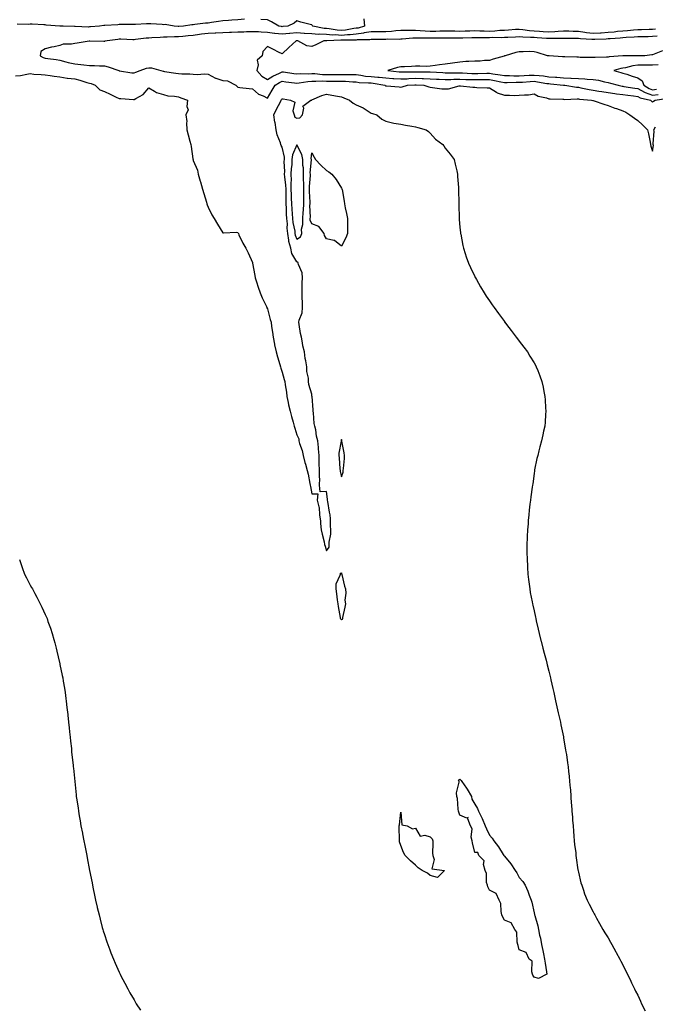
# Model space of a CAD drawing. Units: inches. Extents: x 915683 to 918323, y 7223978 to 7226618.
# Drawn here: x 917481 to 917910, y 7224512 to 7225176 of the extents above; entities that cross this region are included whole.
import ezdxf

# ---------------------------------------------------------------- set-up
doc = ezdxf.new("R2010")
doc.units = ezdxf.units.IN
doc.header["$MEASUREMENT"] = 0
doc.layers.add('Contour_91567223', color=7, linetype='Continuous', true_color=0x443328)

msp = doc.modelspace()

# ---------------------------------------------------------------- linework, layer by layer
at = {"layer": 'Contour_91567223'}
for points in [[(917632.64, 7225176.51, 3268), (917628.05, 7225176.22, 3268), (917624.07, 7225175.9, 3268), (917621.82, 7225175.69, 3268), (917618.05, 7225175.4, 3268), (917615.02, 7225174.95, 3268), (917610.43, 7225174.3, 3268), (917608.05, 7225173.95, 3268), (917606.19, 7225173.78, 3268), (917599.03, 7225172.9, 3268), (917598.05, 7225172.8, 3268), (917597.17, 7225172.8, 3268), (917591.38, 7225171.92, 3268), (917588.27, 7225171.69, 3268), (917588.05, 7225171.67, 3268), (917587.81, 7225171.69, 3268), (917585.13, 7225171.92, 3268), (917579, 7225172.88, 3268), (917578.05, 7225172.8, 3268), (917577.05, 7225172.92, 3268), (917569.47, 7225173.35, 3268), (917568.05, 7225173.52, 3268), (917566.42, 7225173.54, 3268), (917559.11, 7225172.97, 3268), (917558.05, 7225172.99, 3268), (917549.12, 7225172.99, 3268), (917548.05, 7225172.97, 3268), (917547.23, 7225172.74, 3268), (917538.44, 7225172.31, 3268), (917538.05, 7225172.23, 3268), (917537.76, 7225172.21, 3268), (917534.72, 7225171.92, 3268), (917528.65, 7225171.31, 3268), (917528.05, 7225171.3, 3268), (917527.41, 7225171.28, 3268), (917518.24, 7225171.72, 3268), (917517.85, 7225171.72, 3268), (917510.33, 7225171.92, 3268), (917508.09, 7225171.96, 3268), (917508.01, 7225171.96, 3268), (917498.77, 7225172.64, 3268), (917498.05, 7225172.68, 3268), (917497.26, 7225172.72, 3268), (917489.31, 7225173.17, 3268), (917488.05, 7225173.21, 3268), (917486.88, 7225173.09, 3268), (917479.24, 7225173.11, 3268)], [(917713.09, 7225176.88, 3268), (917713.73, 7225171.92, 3268), (917709.37, 7225170.59, 3268), (917708.05, 7225170.42, 3268), (917706.37, 7225170.24, 3268), (917700.78, 7225169.19, 3268), (917698.05, 7225168.95, 3268), (917695.27, 7225169.15, 3268), (917689.85, 7225170.12, 3268), (917688.05, 7225170.26, 3268), (917686.49, 7225170.36, 3268), (917678.82, 7225171.92, 3268), (917678.41, 7225172.27, 3268), (917678.05, 7225172.76, 3268), (917676.89, 7225173.07, 3268), (917670.76, 7225174.63, 3268), (917668.05, 7225175.46, 3268), (917666.18, 7225173.8, 3268), (917661.94, 7225171.92, 3268), (917658.44, 7225171.53, 3268), (917658.05, 7225171.49, 3268), (917657.67, 7225171.55, 3268), (917655.89, 7225171.92, 3268), (917650.92, 7225174.79, 3268), (917648.05, 7225176.04, 3268), (917643.56, 7225176.41, 3268)], [(917910.12, 7225169.85, 3267), (917908.05, 7225169.65, 3267), (917905.71, 7225169.58, 3267), (917900.61, 7225169.36, 3267), (917898.05, 7225169.28, 3267), (917895.22, 7225169.09, 3267), (917891.2, 7225168.78, 3267), (917888.05, 7225168.56, 3267), (917884.3, 7225168.17, 3267), (917882.11, 7225167.86, 3267), (917878.05, 7225167.47, 3267), (917873.28, 7225167.15, 3267), (917872.86, 7225167.12, 3267), (917868.05, 7225166.8, 3267), (917863.5, 7225167.37, 3267), (917862.34, 7225167.64, 3267), (917858.05, 7225168.27, 3267), (917854.48, 7225168.35, 3267), (917851.52, 7225168.46, 3267), (917848.05, 7225168.52, 3267), (917844.42, 7225168.29, 3267), (917842.01, 7225167.96, 3267), (917838.05, 7225167.74, 3267), (917834.17, 7225168.03, 3267), (917831.68, 7225168.29, 3267), (917828.05, 7225168.58, 3267), (917824.94, 7225168.81, 3267), (917820.55, 7225169.42, 3267), (917818.05, 7225169.63, 3267), (917815.63, 7225169.5, 3267), (917810.81, 7225169.17, 3267), (917808.05, 7225169.01, 3267), (917804.99, 7225168.85, 3267), (917801.5, 7225168.46, 3267), (917798.05, 7225168.31, 3267), (917794.5, 7225168.37, 3267), (917791.43, 7225168.54, 3267), (917788.05, 7225168.6, 3267), (917784.64, 7225168.5, 3267), (917781.55, 7225168.42, 3267), (917778.05, 7225168.33, 3267), (917774.5, 7225168.37, 3267), (917771.57, 7225168.4, 3267), (917768.05, 7225168.44, 3267), (917764.5, 7225168.37, 3267), (917761.68, 7225168.29, 3267), (917758.05, 7225168.23, 3267), (917754.52, 7225168.38, 3267), (917751.15, 7225168.81, 3267), (917748.05, 7225168.99, 3267), (917745.02, 7225168.89, 3267), (917740.97, 7225168.99, 3267), (917738.05, 7225168.89, 3267), (917734.79, 7225168.66, 3267), (917731.75, 7225168.23, 3267), (917728.05, 7225167.99, 3267), (917724.16, 7225168.03, 3267), (917721.86, 7225168.11, 3267), (917718.05, 7225168.13, 3267), (917713.4, 7225167.27, 3267), (917712.86, 7225167.12, 3267), (917708.05, 7225166.43, 3267), (917703.96, 7225166, 3267), (917702.13, 7225166, 3267), (917698.05, 7225165.63, 3267), (917694.07, 7225165.9, 3267), (917691.96, 7225165.83, 3267), (917688.05, 7225166.16, 3267), (917683.55, 7225166.41, 3267), (917682.47, 7225166.33, 3267), (917678.05, 7225166.69, 3267), (917673.11, 7225166.98, 3267), (917672.98, 7225166.98, 3267), (917668.05, 7225167.29, 3267), (917663.13, 7225166.84, 3267), (917662.96, 7225166.82, 3267), (917658.05, 7225166.41, 3267), (917653.1, 7225166.98, 3267), (917652.97, 7225167, 3267), (917648.05, 7225167.66, 3267), (917643.89, 7225167.76, 3267), (917642.04, 7225167.92, 3267), (917638.05, 7225168.03, 3267), (917634.09, 7225167.96, 3267), (917632.1, 7225167.88, 3267), (917628.05, 7225167.8, 3267), (917623.75, 7225167.62, 3267), (917622.41, 7225167.56, 3267), (917618.05, 7225167.39, 3267), (917613.3, 7225167.17, 3267), (917612.83, 7225167.13, 3267), (917608.05, 7225166.94, 3267), (917603.57, 7225166.39, 3267), (917602.28, 7225166.16, 3267), (917598.05, 7225165.57, 3267), (917594.69, 7225165.28, 3267), (917591.06, 7225164.93, 3267), (917588.05, 7225164.67, 3267), (917585.28, 7225164.69, 3267), (917580.46, 7225164.32, 3267), (917578.05, 7225164.34, 3267), (917575.66, 7225164.3, 3267), (917570.01, 7225163.87, 3267), (917568.05, 7225163.85, 3267), (917566.28, 7225163.7, 3267), (917558.94, 7225162.8, 3267), (917558.05, 7225162.72, 3267), (917557.23, 7225162.74, 3267), (917549.15, 7225163.01, 3267), (917548.05, 7225163.03, 3267), (917547.02, 7225162.96, 3267), (917539.84, 7225161.92, 3267), (917538.35, 7225161.63, 3267), (917538.05, 7225161.55, 3267), (917537.68, 7225161.55, 3267), (917528.3, 7225161.67, 3267), (917528.05, 7225161.67, 3267), (917527.78, 7225161.65, 3267), (917519.66, 7225160.32, 3267), (917518.05, 7225160.16, 3267), (917515.8, 7225159.67, 3267), (917510.31, 7225159.67, 3267), (917508.05, 7225158.78, 3267), (917504.04, 7225157.92, 3267), (917502.29, 7225157.68, 3267), (917498.05, 7225156.55, 3267), (917495.14, 7225154.83, 3267), (917494.74, 7225151.92, 3267), (917496.75, 7225150.61, 3267), (917498.05, 7225150.26, 3267), (917499.94, 7225150.03, 3267), (917505.41, 7225149.28, 3267), (917508.05, 7225148.95, 3267), (917512.1, 7225147.88, 3267), (917513.54, 7225147.41, 3267), (917518.05, 7225146.35, 3267), (917522.16, 7225146.02, 3267), (917524.27, 7225145.71, 3267), (917528.05, 7225145.36, 3267), (917531.41, 7225145.28, 3267), (917534.81, 7225145.16, 3267), (917538.05, 7225145.08, 3267), (917540.58, 7225144.46, 3267), (917547.82, 7225141.92, 3267), (917547.97, 7225141.84, 3267), (917548.05, 7225141.8, 3267), (917548.16, 7225141.8, 3267), (917556.54, 7225140.4, 3267), (917558.05, 7225140.4, 3267), (917559.22, 7225140.75, 3267), (917562.15, 7225141.92, 3267), (917566.38, 7225143.58, 3267), (917568.05, 7225143.83, 3267), (917569.74, 7225143.62, 3267), (917576.25, 7225141.92, 3267), (917577.64, 7225141.51, 3267), (917578.05, 7225141.43, 3267), (917578.63, 7225141.33, 3267), (917586.33, 7225140.2, 3267), (917588.05, 7225139.93, 3267), (917590.25, 7225139.71, 3267), (917595.75, 7225139.62, 3267), (917598.05, 7225139.38, 3267), (917600.76, 7225139.22, 3267), (917605.73, 7225139.6, 3267), (917608.05, 7225139.42, 3267), (917612.94, 7225136.8, 3267), (917613.21, 7225136.76, 3267), (917618.05, 7225135.14, 3267), (917621.06, 7225134.93, 3267), (917626.89, 7225131.92, 3267), (917627.46, 7225131.33, 3267), (917628.05, 7225130.67, 3267), (917629.42, 7225130.55, 3267), (917635.86, 7225129.73, 3267), (917638.05, 7225129.56, 3267), (917642.11, 7225125.98, 3267), (917645.19, 7225124.77, 3267), (917648.05, 7225123.31, 3267), (917651.23, 7225128.74, 3267), (917653.28, 7225131.92, 3267), (917656.2, 7225133.78, 3267), (917658.05, 7225134.69, 3267), (917660.49, 7225134.36, 3267), (917666.38, 7225133.58, 3267), (917668.05, 7225133.37, 3267), (917669.64, 7225133.5, 3267), (917675.38, 7225134.6, 3267), (917678.05, 7225134.79, 3267), (917680.82, 7225134.69, 3267), (917685.09, 7225134.87, 3267), (917688.05, 7225134.77, 3267), (917690.92, 7225134.79, 3267), (917695.28, 7225134.69, 3267), (917698.05, 7225134.69, 3267), (917700.74, 7225134.62, 3267), (917705.71, 7225134.26, 3267), (917708.05, 7225134.19, 3267), (917710.06, 7225133.93, 3267), (917716.28, 7225133.7, 3267), (917718.05, 7225133.5, 3267), (917719.51, 7225133.38, 3267), (917727.33, 7225131.92, 3267), (917727.77, 7225131.63, 3267), (917728.05, 7225131.55, 3267), (917728.46, 7225131.51, 3267), (917737.01, 7225130.88, 3267), (917738.05, 7225130.75, 3267), (917739.14, 7225130.83, 3267), (917742.65, 7225131.92, 3267), (917747.64, 7225132.33, 3267), (917748.05, 7225132.35, 3267), (917748.46, 7225132.33, 3267), (917753.67, 7225131.92, 3267), (917756.96, 7225130.83, 3267), (917758.05, 7225130.63, 3267), (917759.47, 7225130.49, 3267), (917765.79, 7225129.65, 3267), (917768.05, 7225129.48, 3267), (917770.34, 7225129.63, 3267), (917777.6, 7225131.47, 3267), (917778.05, 7225131.51, 3267), (917778.48, 7225131.49, 3267), (917786.83, 7225130.71, 3267), (917788.05, 7225130.65, 3267), (917789.42, 7225130.55, 3267), (917796.42, 7225130.3, 3267), (917798.05, 7225130.18, 3267), (917802.72, 7225127.25, 3267), (917803.1, 7225126.96, 3267), (917808.05, 7225125.34, 3267), (917811.51, 7225125.38, 3267), (917814.81, 7225125.16, 3267), (917818.05, 7225125.18, 3267), (917821.73, 7225125.59, 3267), (917824.43, 7225125.53, 3267), (917828.05, 7225126.08, 3267), (917830.82, 7225124.69, 3267), (917836.56, 7225123.42, 3267), (917838.05, 7225122.9, 3267), (917838.9, 7225122.78, 3267), (917847.43, 7225122.55, 3267), (917848.05, 7225122.47, 3267), (917848.56, 7225122.43, 3267), (917857.11, 7225122.86, 3267), (917858.05, 7225122.8, 3267), (917858.81, 7225122.68, 3267), (917866.85, 7225121.92, 3267), (917867.73, 7225121.61, 3267), (917868.05, 7225121.57, 3267), (917868.57, 7225121.39, 3267), (917875.28, 7225119.15, 3267), (917878.05, 7225118.21, 3267), (917882.7, 7225116.57, 3267), (917883.75, 7225116.22, 3267), (917888.05, 7225114.75, 3267), (917889.93, 7225113.8, 3267), (917892.74, 7225111.92, 3267), (917895.9, 7225109.77, 3267), (917898.05, 7225108.07, 3267), (917901.33, 7225105.2, 3267), (917904.73, 7225101.92, 3267), (917905.35, 7225099.22, 3267), (917906.42, 7225093.54, 3267), (917906.77, 7225091.92, 3267), (917906.9, 7225090.77, 3267), (917908.05, 7225087.55, 3267), (917908.77, 7225091.2, 3267), (917908.59, 7225091.92, 3267), (917908.53, 7225092.39, 3267), (917909.07, 7225100.9, 3267), (917908.97, 7225101.92, 3267), (917910.03, 7225103.89, 3267)], [(917911.29, 7225165.16, 3266), (917908.05, 7225164.85, 3266), (917905.21, 7225164.75, 3266), (917900.8, 7225164.67, 3266), (917898.05, 7225164.58, 3266), (917895.56, 7225164.42, 3266), (917890.24, 7225164.11, 3266), (917888.05, 7225163.97, 3266), (917886.2, 7225163.78, 3266), (917879.53, 7225163.4, 3266), (917878.05, 7225163.27, 3266), (917876.8, 7225163.17, 3266), (917869.03, 7225162.9, 3266), (917868.05, 7225162.84, 3266), (917867.01, 7225162.96, 3266), (917859.41, 7225163.29, 3266), (917858.05, 7225163.48, 3266), (917856.46, 7225163.52, 3266), (917849.67, 7225163.54, 3266), (917848.05, 7225163.56, 3266), (917846.5, 7225163.46, 3266), (917839.68, 7225163.54, 3266), (917838.05, 7225163.46, 3266), (917836.38, 7225163.58, 3266), (917830.1, 7225163.97, 3266), (917828.05, 7225164.13, 3266), (917825.67, 7225164.3, 3266), (917820.5, 7225164.38, 3266), (917818.05, 7225164.58, 3266), (917815.53, 7225164.44, 3266), (917810.42, 7225164.28, 3266), (917808.05, 7225164.17, 3266), (917805.91, 7225164.07, 3266), (917800.27, 7225164.13, 3266), (917798.05, 7225164.03, 3266), (917795.9, 7225164.07, 3266), (917790.07, 7225163.93, 3266), (917788.05, 7225163.97, 3266), (917786.05, 7225163.93, 3266), (917779.93, 7225163.8, 3266), (917778.05, 7225163.76, 3266), (917776.2, 7225163.78, 3266), (917769.95, 7225163.81, 3266), (917768.05, 7225163.83, 3266), (917766.17, 7225163.81, 3266), (917759.88, 7225163.76, 3266), (917758.05, 7225163.72, 3266), (917756.16, 7225163.81, 3266), (917749.79, 7225163.66, 3266), (917748.05, 7225163.76, 3266), (917746.27, 7225163.7, 3266), (917739.16, 7225163.03, 3266), (917738.05, 7225162.99, 3266), (917737.05, 7225162.92, 3266), (917729.13, 7225162.99, 3266), (917728.05, 7225162.94, 3266), (917727.02, 7225162.96, 3266), (917718.95, 7225162.82, 3266), (917718.05, 7225162.84, 3266), (917717.28, 7225162.68, 3266), (917708.67, 7225162.55, 3266), (917708.05, 7225162.45, 3266), (917707.57, 7225162.41, 3266), (917698.5, 7225162.37, 3266), (917698.05, 7225162.33, 3266), (917697.61, 7225162.35, 3266), (917688.16, 7225162.04, 3266), (917688.05, 7225162.04, 3266), (917687.92, 7225162.06, 3266), (917686.11, 7225161.92, 3266), (917680.69, 7225159.28, 3266), (917678.05, 7225158.13, 3266), (917674.65, 7225158.52, 3266), (917668.58, 7225161.92, 3266), (917668.08, 7225161.96, 3266), (917668.02, 7225161.96, 3266), (917667.51, 7225161.92, 3266), (917662.61, 7225157.37, 3266), (917658.05, 7225153.11, 3266), (917655.69, 7225154.28, 3266), (917652.16, 7225156.02, 3266), (917648.05, 7225158.03, 3266), (917645.11, 7225154.85, 3266), (917644.56, 7225151.92, 3266), (917641.16, 7225148.81, 3266), (917641.94, 7225145.81, 3266), (917641.03, 7225141.92, 3266), (917644.25, 7225138.11, 3266), (917648.05, 7225135.9, 3266), (917651.81, 7225138.17, 3266), (917656.36, 7225140.22, 3266), (917658.05, 7225141.08, 3266), (917659.04, 7225140.94, 3266), (917666.03, 7225139.91, 3266), (917668.05, 7225139.63, 3266), (917670.14, 7225139.83, 3266), (917675.85, 7225139.71, 3266), (917678.05, 7225139.89, 3266), (917680.16, 7225139.81, 3266), (917685.35, 7225139.22, 3266), (917688.05, 7225139.15, 3266), (917690.82, 7225139.15, 3266), (917695.43, 7225139.3, 3266), (917698.05, 7225139.32, 3266), (917700.74, 7225139.22, 3266), (917705.37, 7225139.24, 3266), (917708.05, 7225139.15, 3266), (917711.21, 7225138.76, 3266), (917714.31, 7225138.17, 3266), (917718.05, 7225137.78, 3266), (917722.58, 7225137.39, 3266), (917723.52, 7225137.39, 3266), (917728.05, 7225136.92, 3266), (917732.7, 7225136.57, 3266), (917733.42, 7225136.55, 3266), (917738.05, 7225136.24, 3266), (917742.54, 7225136.41, 3266), (917743.48, 7225136.49, 3266), (917748.05, 7225136.65, 3266), (917752.63, 7225136.51, 3266), (917753.54, 7225136.43, 3266), (917758.05, 7225136.28, 3266), (917762.19, 7225136.06, 3266), (917763.98, 7225136, 3266), (917768.05, 7225135.79, 3266), (917772.01, 7225135.88, 3266), (917773.97, 7225136, 3266), (917778.05, 7225136.08, 3266), (917782.08, 7225135.94, 3266), (917784.06, 7225135.9, 3266), (917788.05, 7225135.79, 3266), (917791.96, 7225135.83, 3266), (917794.16, 7225135.81, 3266), (917798.05, 7225135.85, 3266), (917801.39, 7225135.26, 3266), (917805.71, 7225134.26, 3266), (917808.05, 7225133.81, 3266), (917809.93, 7225133.8, 3266), (917815.97, 7225134.01, 3266), (917818.05, 7225133.99, 3266), (917820.25, 7225134.13, 3266), (917825.43, 7225134.54, 3266), (917828.05, 7225134.69, 3266), (917830.52, 7225134.38, 3266), (917836.73, 7225133.25, 3266), (917838.05, 7225133.05, 3266), (917839.12, 7225132.99, 3266), (917847.96, 7225132.02, 3266), (917848.05, 7225132, 3266), (917848.13, 7225132, 3266), (917848.94, 7225131.92, 3266), (917856.77, 7225130.63, 3266), (917858.05, 7225130.57, 3266), (917859.67, 7225130.3, 3266), (917865.23, 7225129.09, 3266), (917868.05, 7225128.68, 3266), (917871.9, 7225128.07, 3266), (917873.81, 7225127.68, 3266), (917878.05, 7225127.08, 3266), (917882.52, 7225126.39, 3266), (917883.69, 7225126.28, 3266), (917888.05, 7225125.67, 3266), (917891.33, 7225125.2, 3266), (917895.18, 7225124.79, 3266), (917898.05, 7225124.4, 3266), (917899.69, 7225123.56, 3266), (917906.63, 7225121.92, 3266), (917907.3, 7225121.18, 3266), (917908.05, 7225120.63, 3266), (917908.74, 7225121.24, 3266), (917909.85, 7225121.92, 3266), (917916.96, 7225123.01, 3266)], [(917914.82, 7225155.16, 3265), (917909.11, 7225152.97, 3265), (917908.05, 7225152.56, 3265), (917907.48, 7225152.49, 3265), (917902.76, 7225151.92, 3265), (917898.2, 7225151.76, 3265), (917898.05, 7225151.76, 3265), (917897.88, 7225151.74, 3265), (917888.13, 7225151.84, 3265), (917888.05, 7225151.82, 3265), (917887.93, 7225151.8, 3265), (917878.88, 7225151.08, 3265), (917878.05, 7225150.92, 3265), (917877.01, 7225150.88, 3265), (917869.23, 7225150.75, 3265), (917868.05, 7225150.71, 3265), (917866.91, 7225150.79, 3265), (917859.16, 7225150.81, 3265), (917858.05, 7225150.88, 3265), (917857.01, 7225150.88, 3265), (917848.9, 7225151.06, 3265), (917848.05, 7225151.08, 3265), (917847.21, 7225151.08, 3265), (917838.23, 7225151.74, 3265), (917837.87, 7225151.74, 3265), (917837.24, 7225151.92, 3265), (917830.23, 7225154.11, 3265), (917828.05, 7225154.63, 3265), (917825.3, 7225154.67, 3265), (917820.7, 7225154.58, 3265), (917818.05, 7225154.6, 3265), (917815.8, 7225154.17, 3265), (917808.61, 7225151.92, 3265), (917808.17, 7225151.8, 3265), (917808.05, 7225151.78, 3265), (917807.84, 7225151.71, 3265), (917800.41, 7225149.56, 3265), (917798.05, 7225148.64, 3265), (917794.74, 7225148.6, 3265), (917791.67, 7225148.31, 3265), (917788.05, 7225148.29, 3265), (917784.1, 7225147.97, 3265), (917782.04, 7225147.94, 3265), (917778.05, 7225147.56, 3265), (917773.12, 7225146.84, 3265), (917772.97, 7225146.84, 3265), (917768.05, 7225146.22, 3265), (917764.25, 7225145.73, 3265), (917761.33, 7225145.2, 3265), (917758.05, 7225144.75, 3265), (917755.26, 7225144.71, 3265), (917750.98, 7225144.85, 3265), (917748.05, 7225144.83, 3265), (917745.37, 7225144.6, 3265), (917740.63, 7225144.5, 3265), (917738.05, 7225144.3, 3265), (917736.01, 7225143.95, 3265), (917729.27, 7225141.92, 3265), (917737.14, 7225141, 3265), (917738.05, 7225140.94, 3265), (917738.99, 7225140.98, 3265), (917747.05, 7225140.92, 3265), (917748.05, 7225140.96, 3265), (917749.05, 7225140.92, 3265), (917757.14, 7225141.02, 3265), (917758.05, 7225140.98, 3265), (917766.6, 7225140.47, 3265), (917768.05, 7225140.4, 3265), (917769.54, 7225140.44, 3265), (917776.41, 7225140.28, 3265), (917778.05, 7225140.32, 3265), (917779.71, 7225140.26, 3265), (917786.12, 7225139.99, 3265), (917788.05, 7225139.93, 3265), (917790.03, 7225139.95, 3265), (917796.23, 7225140.1, 3265), (917798.05, 7225140.12, 3265), (917800.23, 7225139.75, 3265), (917805.21, 7225139.09, 3265), (917808.05, 7225138.54, 3265), (917811.46, 7225138.5, 3265), (917814.48, 7225138.35, 3265), (917818.05, 7225138.33, 3265), (917821.43, 7225138.54, 3265), (917824.81, 7225138.68, 3265), (917828.05, 7225138.87, 3265), (917831.53, 7225138.44, 3265), (917834.36, 7225138.23, 3265), (917838.05, 7225137.72, 3265), (917842.54, 7225137.43, 3265), (917843.53, 7225137.41, 3265), (917848.05, 7225137.08, 3265), (917852.96, 7225136.82, 3265), (917853.17, 7225136.8, 3265), (917858.05, 7225136.53, 3265), (917862.45, 7225136.31, 3265), (917863.92, 7225136.04, 3265), (917868.05, 7225135.81, 3265), (917871.48, 7225135.36, 3265), (917875.68, 7225134.3, 3265), (917878.05, 7225133.91, 3265), (917879.59, 7225133.46, 3265), (917884.78, 7225131.92, 3265), (917887.52, 7225131.39, 3265), (917888.05, 7225131.31, 3265), (917888.75, 7225131.22, 3265), (917896.07, 7225129.95, 3265), (917898.05, 7225129.67, 3265), (917902.66, 7225127.31, 3265), (917903.15, 7225127.02, 3265), (917908.05, 7225125.28, 3265), (917911.91, 7225125.79, 3265)], [(917478.05, 7225138.38, 3268), (917481.32, 7225138.64, 3268), (917485.69, 7225139.56, 3268), (917488.05, 7225139.79, 3268), (917490.44, 7225139.54, 3268), (917495.38, 7225139.24, 3268), (917498.05, 7225138.91, 3268), (917501.46, 7225138.5, 3268), (917504.16, 7225138.03, 3268), (917508.05, 7225137.62, 3268), (917513, 7225136.86, 3268), (917513.11, 7225136.86, 3268), (917518.05, 7225136.26, 3268), (917521.52, 7225135.38, 3268), (917526.13, 7225133.83, 3268), (917528.05, 7225133.29, 3268), (917529.18, 7225133.05, 3268), (917531.81, 7225131.92, 3268), (917534.92, 7225128.8, 3268), (917538.05, 7225127.68, 3268), (917541.99, 7225125.87, 3268), (917546.08, 7225123.89, 3268), (917548.05, 7225122.96, 3268), (917549.22, 7225123.09, 3268), (917557.68, 7225122.29, 3268), (917558.05, 7225122.35, 3268), (917559.27, 7225123.13, 3268), (917564.2, 7225125.77, 3268), (917568.05, 7225130.32, 3268), (917571.91, 7225128.05, 3268), (917573.25, 7225127.12, 3268), (917578.05, 7225125.63, 3268), (917580.86, 7225124.73, 3268), (917585.34, 7225124.63, 3268), (917588.05, 7225124.09, 3268), (917589.64, 7225123.52, 3268), (917594.21, 7225121.92, 3268), (917593.71, 7225117.58, 3268), (917594.56, 7225115.4, 3268), (917593.05, 7225111.92, 3268), (917593.73, 7225107.6, 3268), (917593.38, 7225106.59, 3268), (917593.7, 7225101.92, 3268), (917594.71, 7225098.58, 3268), (917595.64, 7225094.32, 3268), (917596.29, 7225091.92, 3268), (917596.72, 7225090.59, 3268), (917597.77, 7225082.21, 3268), (917597.83, 7225081.92, 3268), (917597.88, 7225081.74, 3268), (917598.05, 7225081.24, 3268), (917600.88, 7225074.75, 3268), (917601.39, 7225071.92, 3268), (917602.79, 7225067.19, 3268), (917602.92, 7225066.78, 3268), (917604.19, 7225061.92, 3268), (917605.09, 7225058.97, 3268), (917606.94, 7225053.03, 3268), (917607.28, 7225051.92, 3268), (917607.46, 7225051.33, 3268), (917608.05, 7225049.71, 3268), (917610.65, 7225044.52, 3268), (917612.21, 7225041.92, 3268), (917614.36, 7225038.23, 3268), (917618.05, 7225032.39, 3268), (917618.46, 7225032.33, 3268), (917627.29, 7225032.68, 3268), (917628.05, 7225032.6, 3268), (917628.29, 7225032.17, 3268), (917628.47, 7225031.92, 3268), (917628.91, 7225031.06, 3268), (917631.57, 7225025.44, 3268), (917633.64, 7225021.92, 3268), (917635.04, 7225018.91, 3268), (917638.05, 7225012.27, 3268), (917638.11, 7225011.92, 3268), (917638.12, 7225011.84, 3268), (917639.61, 7225003.48, 3268), (917639.87, 7225001.92, 3268), (917640.78, 7224999.19, 3268), (917641.8, 7224995.67, 3268), (917643.22, 7224991.92, 3268), (917644.64, 7224988.5, 3268), (917647.38, 7224982.58, 3268), (917647.68, 7224981.92, 3268), (917647.78, 7224981.65, 3268), (917648.05, 7224980.98, 3268), (917649.97, 7224973.85, 3268), (917650.52, 7224971.92, 3268), (917650.88, 7224969.09, 3268), (917651.46, 7224965.34, 3268), (917651.87, 7224961.92, 3268), (917652.82, 7224957.15, 3268), (917652.88, 7224956.74, 3268), (917653.95, 7224951.92, 3268), (917654.81, 7224948.68, 3268), (917656.5, 7224943.46, 3268), (917656.95, 7224941.92, 3268), (917657.14, 7224941, 3268), (917658.05, 7224938.21, 3268), (917659.5, 7224933.37, 3268), (917659.87, 7224931.92, 3268), (917660.13, 7224929.83, 3268), (917660.91, 7224924.77, 3268), (917661.24, 7224921.92, 3268), (917662.15, 7224917.82, 3268), (917662.43, 7224916.3, 3268), (917663.48, 7224911.92, 3268), (917664.37, 7224908.25, 3268), (917665.49, 7224904.48, 3268), (917666.16, 7224901.92, 3268), (917666.56, 7224900.44, 3268), (917668.05, 7224895.87, 3268), (917669.35, 7224893.23, 3268), (917669.37, 7224891.92, 3268), (917669.81, 7224890.16, 3268), (917671.6, 7224885.47, 3268), (917672.22, 7224881.92, 3268), (917673.45, 7224877.31, 3268), (917673.77, 7224876.2, 3268), (917674.95, 7224871.92, 3268), (917675.5, 7224869.36, 3268), (917676.75, 7224863.23, 3268), (917677.02, 7224861.92, 3268), (917677.15, 7224861.02, 3268), (917678.05, 7224856.16, 3268), (917682.24, 7224856.12, 3268), (917681.78, 7224851.92, 3268), (917682.71, 7224847.27, 3268), (917682.98, 7224846.84, 3268), (917683.26, 7224841.92, 3268), (917683.86, 7224837.74, 3268), (917683.94, 7224836.02, 3268), (917684.44, 7224831.92, 3268), (917685.09, 7224828.95, 3268), (917686.33, 7224823.64, 3268), (917686.71, 7224821.92, 3268), (917686.97, 7224820.85, 3268), (917688.05, 7224817.58, 3268), (917689.73, 7224820.24, 3268), (917689.75, 7224821.92, 3268), (917689.72, 7224823.6, 3268), (917690.96, 7224829.01, 3268), (917690.94, 7224831.92, 3268), (917690.63, 7224834.5, 3268), (917690.77, 7224839.21, 3268), (917690.53, 7224841.92, 3268), (917689.92, 7224843.78, 3268), (917688.93, 7224851.04, 3268), (917688.71, 7224851.92, 3268), (917688.58, 7224852.45, 3268), (917688.05, 7224857.62, 3268), (917683.71, 7224857.58, 3268), (917683.23, 7224861.92, 3268), (917683.39, 7224866.59, 3268), (917683.17, 7224867.04, 3268), (917683.23, 7224871.92, 3268), (917683.12, 7224876.84, 3268), (917683.08, 7224876.96, 3268), (917683.03, 7224881.92, 3268), (917682.55, 7224886.41, 3268), (917682.57, 7224887.41, 3268), (917682.19, 7224891.92, 3268), (917681.24, 7224895.1, 3268), (917680.72, 7224899.24, 3268), (917680.11, 7224901.92, 3268), (917679.76, 7224903.64, 3268), (917679.22, 7224910.75, 3268), (917679.03, 7224911.92, 3268), (917678.92, 7224912.8, 3268), (917678.21, 7224921.76, 3268), (917678.18, 7224922.04, 3268), (917678.05, 7224923.48, 3268), (917675.98, 7224929.85, 3268), (917675.79, 7224931.92, 3268), (917675.73, 7224934.24, 3268), (917674.77, 7224938.64, 3268), (917674.71, 7224941.92, 3268), (917674.05, 7224945.92, 3268), (917673.59, 7224947.45, 3268), (917673.05, 7224951.92, 3268), (917672.11, 7224955.98, 3268), (917671.86, 7224958.11, 3268), (917671.13, 7224961.92, 3268), (917670.49, 7224964.36, 3268), (917669.58, 7224970.4, 3268), (917669.25, 7224971.92, 3268), (917669.49, 7224973.35, 3268), (917671.52, 7224978.44, 3268), (917671.85, 7224981.92, 3268), (917671.7, 7224985.57, 3268), (917671.62, 7224988.35, 3268), (917671.48, 7224991.92, 3268), (917671.65, 7224995.53, 3268), (917671.48, 7224998.48, 3268), (917671.69, 7225001.92, 3268), (917671.55, 7225005.42, 3268), (917668.98, 7225010.98, 3268), (917668.9, 7225011.92, 3268), (917668.66, 7225012.53, 3268), (917668.05, 7225012.76, 3268), (917664.62, 7225018.48, 3268), (917663.83, 7225021.92, 3268), (917662.63, 7225026.51, 3268), (917662.65, 7225027.33, 3268), (917661.88, 7225031.92, 3268), (917661.53, 7225035.4, 3268), (917661.6, 7225038.37, 3268), (917661.31, 7225041.92, 3268), (917661.09, 7225044.95, 3268), (917660.98, 7225048.99, 3268), (917660.78, 7225051.92, 3268), (917660.72, 7225054.6, 3268), (917660.74, 7225059.24, 3268), (917660.68, 7225061.92, 3268), (917660.62, 7225064.5, 3268), (917659.76, 7225070.2, 3268), (917659.71, 7225071.92, 3268), (917659.79, 7225073.66, 3268), (917659.45, 7225080.51, 3268), (917659.52, 7225081.92, 3268), (917659.65, 7225083.52, 3268), (917658.05, 7225090.06, 3268), (917657.33, 7225091.2, 3268), (917657.21, 7225091.92, 3268), (917656.86, 7225093.11, 3268), (917654.69, 7225098.56, 3268), (917653.95, 7225101.92, 3268), (917653.25, 7225106.72, 3268), (917653.19, 7225107.06, 3268), (917652.5, 7225111.92, 3268), (917654.23, 7225115.75, 3268), (917656.82, 7225120.69, 3268), (917657.43, 7225121.92, 3268), (917657.66, 7225122.31, 3268), (917658.05, 7225122.88, 3268), (917658.82, 7225122.7, 3268), (917663.7, 7225121.92, 3268), (917666.65, 7225120.51, 3268), (917665.36, 7225114.62, 3268), (917666.17, 7225111.92, 3268), (917666.65, 7225110.51, 3268), (917668.05, 7225109.85, 3268), (917670.05, 7225109.91, 3268), (917671.83, 7225111.92, 3268), (917672.66, 7225116.53, 3268), (917672.04, 7225117.94, 3268), (917677.45, 7225121.92, 3268), (917678, 7225121.96, 3268), (917678.15, 7225122.02, 3268), (917684.94, 7225125.03, 3268), (917688.05, 7225125.88, 3268), (917691.51, 7225125.38, 3268), (917695.41, 7225124.56, 3268), (917698.05, 7225124.13, 3268), (917699.69, 7225123.56, 3268), (917703.48, 7225121.92, 3268), (917706.08, 7225119.95, 3268), (917708.05, 7225118.85, 3268), (917712.78, 7225116.65, 3268), (917714.65, 7225115.32, 3268), (917718.05, 7225113.09, 3268), (917718.97, 7225112.84, 3268), (917721.92, 7225111.92, 3268), (917725.22, 7225109.09, 3268), (917728.05, 7225107.72, 3268), (917732.62, 7225106.49, 3268), (917733.49, 7225106.47, 3268), (917738.05, 7225105.63, 3268), (917741.21, 7225105.08, 3268), (917745.61, 7225104.36, 3268), (917748.05, 7225103.95, 3268), (917749.58, 7225103.44, 3268), (917755.19, 7225101.92, 3268), (917756.81, 7225100.69, 3268), (917758.05, 7225099.58, 3268), (917761.64, 7225095.51, 3268), (917766.54, 7225091.92, 3268), (917767.13, 7225091, 3268), (917768.05, 7225089.56, 3268), (917771.56, 7225085.44, 3268), (917774.15, 7225081.92, 3268), (917774.86, 7225078.74, 3268), (917775.88, 7225074.09, 3268), (917776.38, 7225071.92, 3268), (917776.46, 7225070.34, 3268), (917777.05, 7225062.92, 3268), (917777.11, 7225061.92, 3268), (917777.1, 7225060.98, 3268), (917777.21, 7225052.76, 3268), (917777.21, 7225051.92, 3268), (917777.23, 7225051.1, 3268), (917777.47, 7225042.51, 3268), (917777.48, 7225041.92, 3268), (917777.52, 7225041.39, 3268), (917778.05, 7225036.2, 3268), (917778.46, 7225032.33, 3268), (917778.49, 7225031.92, 3268), (917778.61, 7225031.37, 3268), (917780.01, 7225023.87, 3268), (917780.43, 7225021.92, 3268), (917781.65, 7225018.31, 3268), (917782.33, 7225016.2, 3268), (917783.78, 7225011.92, 3268), (917785.14, 7225009.01, 3268), (917788.05, 7225002.94, 3268), (917788.37, 7225002.23, 3268), (917788.53, 7225001.92, 3268), (917789.2, 7225000.77, 3268), (917792, 7224995.87, 3268), (917794.3, 7224991.92, 3268), (917795.82, 7224989.69, 3268), (917798.05, 7224986.49, 3268), (917799.9, 7224983.76, 3268), (917801.17, 7224981.92, 3268), (917804.05, 7224977.92, 3268), (917808.05, 7224972.37, 3268), (917808.24, 7224972.12, 3268), (917808.38, 7224971.92, 3268), (917809.48, 7224970.49, 3268), (917812.57, 7224966.43, 3268), (917816.08, 7224961.92, 3268), (917816.92, 7224960.79, 3268), (917818.05, 7224959.28, 3268), (917821.22, 7224955.08, 3268), (917823.57, 7224951.92, 3268), (917825.31, 7224949.19, 3268), (917828.05, 7224944.69, 3268), (917829.05, 7224942.92, 3268), (917829.56, 7224941.92, 3268), (917830.55, 7224939.42, 3268), (917832, 7224935.87, 3268), (917833.37, 7224931.92, 3268), (917834.21, 7224928.09, 3268), (917834.74, 7224925.22, 3268), (917835.43, 7224921.92, 3268), (917835.64, 7224919.52, 3268), (917835.89, 7224914.09, 3268), (917836.02, 7224911.92, 3268), (917835.89, 7224909.75, 3268), (917835.49, 7224904.48, 3268), (917835.35, 7224901.92, 3268), (917834.56, 7224898.42, 3268), (917833.97, 7224896, 3268), (917833.05, 7224891.92, 3268), (917832.01, 7224887.96, 3268), (917831.38, 7224885.26, 3268), (917830.55, 7224881.92, 3268), (917830.03, 7224879.95, 3268), (917828.4, 7224872.27, 3268), (917828.31, 7224871.92, 3268), (917828.28, 7224871.69, 3268), (917828.05, 7224869.93, 3268), (917827.16, 7224862.82, 3268), (917827.05, 7224861.92, 3268), (917826.89, 7224860.75, 3268), (917825.95, 7224854.03, 3268), (917825.64, 7224851.92, 3268), (917825.32, 7224849.19, 3268), (917824.85, 7224845.12, 3268), (917824.47, 7224841.92, 3268), (917824.19, 7224838.05, 3268), (917824.05, 7224835.92, 3268), (917823.72, 7224831.92, 3268), (917823.53, 7224827.41, 3268), (917823.49, 7224826.47, 3268), (917823.26, 7224821.92, 3268), (917823.31, 7224817.17, 3268), (917823.32, 7224816.65, 3268), (917823.39, 7224811.92, 3268), (917823.61, 7224807.47, 3268), (917823.68, 7224806.3, 3268), (917823.94, 7224801.92, 3268), (917824.36, 7224798.23, 3268), (917824.76, 7224795.22, 3268), (917825.19, 7224791.92, 3268), (917825.57, 7224789.44, 3268), (917826.73, 7224783.25, 3268), (917826.97, 7224781.92, 3268), (917827.15, 7224781.02, 3268), (917828.05, 7224777.17, 3268), (917829, 7224772.86, 3268), (917829.22, 7224771.92, 3268), (917829.62, 7224770.36, 3268), (917830.92, 7224764.79, 3268), (917831.61, 7224761.92, 3268), (917832.75, 7224757.23, 3268), (917832.86, 7224756.72, 3268), (917834.06, 7224751.92, 3268), (917834.8, 7224748.66, 3268), (917836.16, 7224743.81, 3268), (917836.66, 7224741.92, 3268), (917836.93, 7224740.81, 3268), (917838.05, 7224736.41, 3268), (917838.9, 7224732.76, 3268), (917839.11, 7224731.92, 3268), (917839.44, 7224730.53, 3268), (917840.75, 7224724.62, 3268), (917841.4, 7224721.92, 3268), (917842.35, 7224717.62, 3268), (917842.6, 7224716.47, 3268), (917844.47, 7224708.33, 3268), (917845.24, 7224704.73, 3268), (917845.84, 7224701.92, 3268), (917846.25, 7224700.12, 3268), (917847.9, 7224692.08, 3268), (917847.93, 7224691.92, 3268), (917847.95, 7224691.82, 3268), (917848.05, 7224691.26, 3268), (917849.41, 7224683.29, 3268), (917849.63, 7224681.92, 3268), (917849.89, 7224680.08, 3268), (917850.72, 7224674.6, 3268), (917851.04, 7224671.92, 3268), (917851.37, 7224668.6, 3268), (917851.7, 7224665.57, 3268), (917852.05, 7224661.92, 3268), (917852.47, 7224657.51, 3268), (917852.58, 7224656.45, 3268), (917852.95, 7224651.92, 3268), (917853.24, 7224647.12, 3268), (917853.27, 7224646.71, 3268), (917853.66, 7224641.92, 3268), (917853.95, 7224637.82, 3268), (917854.13, 7224635.85, 3268), (917854.38, 7224631.92, 3268), (917854.63, 7224628.5, 3268), (917855, 7224624.97, 3268), (917855.27, 7224621.92, 3268), (917855.47, 7224619.34, 3268), (917856.18, 7224613.8, 3268), (917856.34, 7224611.92, 3268), (917856.48, 7224610.34, 3268), (917857.74, 7224602.23, 3268), (917857.78, 7224601.92, 3268), (917857.81, 7224601.69, 3268), (917858.05, 7224600.81, 3268), (917859.77, 7224593.64, 3268), (917860.29, 7224591.92, 3268), (917861.45, 7224588.52, 3268), (917862.22, 7224586.1, 3268), (917863.85, 7224581.92, 3268), (917865.21, 7224579.09, 3268), (917868.05, 7224573.95, 3268), (917868.72, 7224572.58, 3268), (917869.09, 7224571.92, 3268), (917870.31, 7224569.65, 3268), (917872.22, 7224566.1, 3268), (917874.61, 7224561.92, 3268), (917875.89, 7224559.75, 3268), (917878.05, 7224556.3, 3268), (917879.66, 7224553.52, 3268), (917880.57, 7224551.92, 3268), (917883.19, 7224547.06, 3268), (917883.55, 7224546.41, 3268), (917886.06, 7224541.92, 3268), (917886.74, 7224540.61, 3268), (917888.05, 7224538.23, 3268), (917890.14, 7224534.01, 3268), (917891.16, 7224531.92, 3268), (917893.37, 7224527.23, 3268), (917893.95, 7224526.02, 3268), (917895.89, 7224521.92, 3268), (917896.61, 7224520.47, 3268), (917898.05, 7224517.66, 3268), (917899.87, 7224513.74, 3268), (917900.71, 7224511.92, 3268), (917903.17, 7224507.04, 3268)], [(917911.86, 7225145.73, 3264), (917908.05, 7225145.57, 3264), (917904.44, 7225145.53, 3264), (917901.69, 7225145.55, 3264), (917898.05, 7225145.51, 3264), (917894.83, 7225145.14, 3264), (917889.9, 7225143.76, 3264), (917888.05, 7225143.48, 3264), (917886.71, 7225143.25, 3264), (917881.92, 7225141.92, 3264), (917886.72, 7225140.59, 3264), (917888.05, 7225140.2, 3264), (917890.62, 7225139.36, 3264), (917894.22, 7225138.09, 3264), (917898.05, 7225136.9, 3264), (917901.17, 7225135.05, 3264), (917902.16, 7225131.92, 3264), (917905.83, 7225129.71, 3264), (917908.05, 7225128.91, 3264), (917910.7, 7225129.26, 3264)], [(917480.77, 7224811.92, 3269), (917482.21, 7224807.76, 3269), (917482.64, 7224806.51, 3269), (917484.14, 7224801.92, 3269), (917485.55, 7224799.42, 3269), (917488.05, 7224794.42, 3269), (917488.96, 7224792.84, 3269), (917489.43, 7224791.92, 3269), (917491.05, 7224788.91, 3269), (917492.49, 7224786.37, 3269), (917494.71, 7224781.92, 3269), (917495.83, 7224779.69, 3269), (917498.05, 7224774.65, 3269), (917498.96, 7224772.84, 3269), (917499.34, 7224771.92, 3269), (917499.98, 7224769.99, 3269), (917501.59, 7224765.46, 3269), (917502.74, 7224761.92, 3269), (917503.92, 7224757.8, 3269), (917504.5, 7224755.47, 3269), (917505.43, 7224751.92, 3269), (917505.97, 7224749.85, 3269), (917507.8, 7224742.17, 3269), (917507.87, 7224741.92, 3269), (917507.9, 7224741.76, 3269), (917508.05, 7224741, 3269), (917509.64, 7224733.5, 3269), (917509.89, 7224731.92, 3269), (917510.22, 7224729.75, 3269), (917511.08, 7224724.95, 3269), (917511.53, 7224721.92, 3269), (917512.05, 7224717.92, 3269), (917512.29, 7224716.16, 3269), (917512.8, 7224711.92, 3269), (917513.28, 7224707.15, 3269), (917513.32, 7224706.65, 3269), (917513.79, 7224701.92, 3269), (917514.23, 7224698.09, 3269), (917514.53, 7224695.44, 3269), (917514.91, 7224691.92, 3269), (917515.21, 7224689.09, 3269), (917515.74, 7224684.24, 3269), (917515.96, 7224681.92, 3269), (917516.16, 7224680.03, 3269), (917516.92, 7224673.05, 3269), (917517.04, 7224671.92, 3269), (917517.13, 7224671, 3269), (917518.05, 7224661.92, 3269), (917519, 7224652.88, 3269), (917519.11, 7224651.92, 3269), (917519.3, 7224650.67, 3269), (917520.24, 7224644.11, 3269), (917520.57, 7224641.92, 3269), (917521.09, 7224638.87, 3269), (917521.62, 7224635.49, 3269), (917522.25, 7224631.92, 3269), (917523.21, 7224627.08, 3269), (917523.29, 7224626.69, 3269), (917524.2, 7224621.92, 3269), (917524.82, 7224618.7, 3269), (917525.67, 7224614.3, 3269), (917526.13, 7224611.92, 3269), (917526.44, 7224610.3, 3269), (917528.05, 7224601.92, 3269), (917529.71, 7224593.58, 3269), (917530.05, 7224591.92, 3269), (917530.55, 7224589.42, 3269), (917531.38, 7224585.26, 3269), (917532.09, 7224581.92, 3269), (917533.13, 7224577, 3269), (917533.19, 7224576.78, 3269), (917534.44, 7224571.92, 3269), (917535.18, 7224569.05, 3269), (917536.66, 7224563.31, 3269), (917537.02, 7224561.92, 3269), (917537.25, 7224561.12, 3269), (917538.05, 7224558.7, 3269), (917539.74, 7224553.62, 3269), (917540.31, 7224551.92, 3269), (917541.67, 7224548.31, 3269), (917542.43, 7224546.3, 3269), (917544.18, 7224541.92, 3269), (917545.36, 7224539.22, 3269), (917548.05, 7224533.13, 3269), (917548.42, 7224532.29, 3269), (917548.6, 7224531.92, 3269), (917549.24, 7224530.73, 3269), (917551.87, 7224525.75, 3269), (917553.83, 7224521.92, 3269), (917555.3, 7224519.17, 3269), (917558.05, 7224514.48, 3269), (917558.99, 7224512.86, 3269), (917559.54, 7224511.92, 3269), (917562.38, 7224507.58, 3269)]]:
    msp.add_polyline3d(points, dxfattribs=at)
for points in [[(917668.05, 7225028.01, 3269), (917670.32, 7225029.65, 3269), (917671.22, 7225031.92, 3269), (917671.04, 7225034.91, 3269), (917672.05, 7225037.92, 3269), (917671.94, 7225041.92, 3269), (917672.21, 7225046.08, 3269), (917672.43, 7225047.55, 3269), (917672.67, 7225051.92, 3269), (917672.65, 7225056.53, 3269), (917672.7, 7225057.27, 3269), (917672.68, 7225061.92, 3269), (917672.64, 7225066.51, 3269), (917672.54, 7225067.43, 3269), (917672.49, 7225071.92, 3269), (917672.35, 7225076.22, 3269), (917672.08, 7225077.88, 3269), (917671.91, 7225081.92, 3269), (917671.37, 7225085.24, 3269), (917668.05, 7225091.82, 3269), (917664.92, 7225085.05, 3269), (917664.67, 7225081.92, 3269), (917664.48, 7225078.35, 3269), (917664.12, 7225075.85, 3269), (917663.96, 7225071.92, 3269), (917664.07, 7225067.94, 3269), (917663.88, 7225066.08, 3269), (917663.97, 7225061.92, 3269), (917664.06, 7225057.94, 3269), (917664.17, 7225055.81, 3269), (917664.26, 7225051.92, 3269), (917664.5, 7225048.37, 3269), (917664.89, 7225045.08, 3269), (917665.12, 7225041.92, 3269), (917665.34, 7225039.21, 3269), (917666.53, 7225033.44, 3269), (917666.69, 7225031.92, 3269), (917666.88, 7225030.75, 3269)], [(917698.05, 7225023.38, 3268), (917693.27, 7225027.13, 3268), (917692.88, 7225027.1, 3268), (917688.05, 7225028.35, 3268), (917686.66, 7225030.53, 3268), (917686.3, 7225031.92, 3268), (917682.77, 7225036.65, 3268), (917678.05, 7225038.46, 3268), (917677.04, 7225040.9, 3268), (917677.01, 7225041.92, 3268), (917677.07, 7225042.9, 3268), (917676.84, 7225050.71, 3268), (917676.91, 7225051.92, 3268), (917676.9, 7225053.07, 3268), (917676.43, 7225060.3, 3268), (917676.43, 7225061.92, 3268), (917676.41, 7225063.56, 3268), (917677.11, 7225070.98, 3268), (917677.1, 7225071.92, 3268), (917677.06, 7225072.92, 3268), (917677.79, 7225081.67, 3268), (917677.78, 7225081.92, 3268), (917677.72, 7225082.25, 3268), (917678.05, 7225086.39, 3268), (917679.62, 7225083.5, 3268), (917680.66, 7225081.92, 3268), (917684.24, 7225078.11, 3268), (917688.05, 7225074.48, 3268), (917689.63, 7225073.5, 3268), (917691.59, 7225071.92, 3268), (917694.41, 7225068.29, 3268), (917698.05, 7225062.45, 3268), (917698.27, 7225062.15, 3268), (917698.39, 7225061.92, 3268), (917698.47, 7225061.49, 3268), (917699.82, 7225053.7, 3268), (917700.18, 7225051.92, 3268), (917700.65, 7225049.32, 3268), (917701.57, 7225045.44, 3268), (917702.12, 7225041.92, 3268), (917702.14, 7225037.82, 3268), (917702.19, 7225036.06, 3268), (917702.2, 7225031.92, 3268), (917701.06, 7225028.91, 3268)], [(917698.05, 7224867.72, 3269), (917699.26, 7224870.71, 3269), (917699.33, 7224871.92, 3269), (917699.4, 7224873.27, 3269), (917700.04, 7224879.93, 3269), (917700.13, 7224881.92, 3269), (917699.9, 7224883.78, 3269), (917698.36, 7224891.61, 3269), (917698.31, 7224891.92, 3269), (917698.26, 7224892.13, 3269), (917698.05, 7224892.8, 3269), (917697.79, 7224892.17, 3269), (917697.8, 7224891.92, 3269), (917697.79, 7224891.67, 3269), (917696.4, 7224883.56, 3269), (917696.37, 7224881.92, 3269), (917696.52, 7224880.4, 3269), (917697.06, 7224872.92, 3269), (917697.15, 7224871.92, 3269), (917697.26, 7224871.14, 3269)], [(917698.05, 7224771.08, 3268), (917697.67, 7224771.55, 3268), (917697.52, 7224771.92, 3268), (917697.4, 7224772.56, 3268), (917696.11, 7224779.99, 3268), (917695.75, 7224781.92, 3268), (917695.41, 7224784.56, 3268), (917694.86, 7224788.74, 3268), (917694.45, 7224791.92, 3268), (917694.58, 7224795.4, 3268), (917697.28, 7224801.14, 3268), (917697.35, 7224801.92, 3268), (917697.42, 7224802.55, 3268), (917698.05, 7224802.78, 3268), (917698.18, 7224802.06, 3268), (917698.23, 7224801.92, 3268), (917698.3, 7224801.67, 3268), (917700.04, 7224793.91, 3268), (917700.7, 7224791.92, 3268), (917700.97, 7224789.01, 3268), (917700.4, 7224784.26, 3268), (917700.75, 7224781.92, 3268), (917700.29, 7224779.67, 3268), (917698.86, 7224772.72, 3268), (917698.69, 7224771.92, 3268), (917698.63, 7224771.33, 3268)], [(917828.05, 7224529.79, 3268), (917827.34, 7224531.2, 3268), (917827.07, 7224531.92, 3268), (917826.53, 7224533.44, 3268), (917826.74, 7224540.61, 3268), (917824.84, 7224541.92, 3268), (917822.68, 7224546.55, 3268), (917818.05, 7224548.31, 3268), (917817.29, 7224551.16, 3268), (917817.03, 7224551.92, 3268), (917816.58, 7224553.38, 3268), (917816.39, 7224560.26, 3268), (917815.17, 7224561.92, 3268), (917812.72, 7224566.59, 3268), (917808.05, 7224568.31, 3268), (917806.87, 7224570.75, 3268), (917806.42, 7224571.92, 3268), (917805.82, 7224574.15, 3268), (917805.77, 7224579.63, 3268), (917804.45, 7224581.92, 3268), (917802.51, 7224586.37, 3268), (917798.05, 7224588.5, 3268), (917796.93, 7224590.81, 3268), (917796.57, 7224591.92, 3268), (917796.09, 7224593.87, 3268), (917795.93, 7224599.79, 3268), (917794.99, 7224601.92, 3268), (917793.98, 7224605.98, 3268), (917794.47, 7224608.35, 3268), (917790.89, 7224611.92, 3268), (917790.05, 7224613.93, 3268), (917788.05, 7224613.99, 3268), (917786.63, 7224620.49, 3268), (917786.2, 7224621.92, 3268), (917785.65, 7224624.32, 3268), (917786.23, 7224630.1, 3268), (917785.2, 7224631.92, 3268), (917783.29, 7224636.69, 3268), (917783.72, 7224637.58, 3268), (917782.81, 7224637.17, 3268), (917778.05, 7224639.11, 3268), (917777.32, 7224641.18, 3268), (917777.06, 7224641.92, 3268), (917776.8, 7224643.17, 3268), (917776.5, 7224650.38, 3268), (917776.01, 7224651.92, 3268), (917775.79, 7224654.19, 3268), (917777.56, 7224661.43, 3268), (917777.45, 7224661.92, 3268), (917777.16, 7224662.82, 3268), (917778.05, 7224663.44, 3268), (917778.83, 7224662.7, 3268), (917779.33, 7224661.92, 3268), (917782.56, 7224657.41, 3268), (917782.98, 7224656.84, 3268), (917785.83, 7224651.92, 3268), (917786.05, 7224649.93, 3268), (917788.05, 7224646.59, 3268), (917789.81, 7224643.68, 3268), (917790.64, 7224641.92, 3268), (917792.96, 7224637.02, 3268), (917793.02, 7224636.88, 3268), (917795.11, 7224631.92, 3268), (917796.02, 7224629.89, 3268), (917798.05, 7224625.81, 3268), (917799.76, 7224623.64, 3268), (917800.86, 7224621.92, 3268), (917803.98, 7224617.86, 3268), (917807.27, 7224612.7, 3268), (917807.79, 7224611.92, 3268), (917807.89, 7224611.76, 3268), (917808.05, 7224611.49, 3268), (917812.42, 7224606.3, 3268), (917815.32, 7224601.92, 3268), (917816.39, 7224600.26, 3268), (917818.05, 7224597.23, 3268), (917820.54, 7224594.4, 3268), (917822.06, 7224591.92, 3268), (917823.93, 7224587.8, 3268), (917824.85, 7224585.12, 3268), (917826.09, 7224581.92, 3268), (917826.54, 7224580.42, 3268), (917828.05, 7224573.19, 3268), (917828.39, 7224572.25, 3268), (917828.46, 7224571.92, 3268), (917828.56, 7224571.41, 3268), (917830.59, 7224564.46, 3268), (917831.01, 7224561.92, 3268), (917831.77, 7224558.19, 3268), (917832.42, 7224556.28, 3268), (917833.05, 7224551.92, 3268), (917834.08, 7224547.96, 3268), (917834.38, 7224545.59, 3268), (917835.13, 7224541.92, 3268), (917835.54, 7224539.4, 3268), (917836.5, 7224533.46, 3268), (917836.75, 7224531.92, 3268), (917831.06, 7224528.91, 3268)], [(917758.05, 7224598.42, 3268), (917756.09, 7224599.97, 3268), (917752.64, 7224601.92, 3268), (917749.89, 7224603.76, 3268), (917748.05, 7224605.47, 3268), (917744.59, 7224608.46, 3268), (917741.02, 7224611.92, 3268), (917740.04, 7224613.91, 3268), (917738.05, 7224618.83, 3268), (917737.31, 7224621.18, 3268), (917737.16, 7224621.92, 3268), (917737.19, 7224622.78, 3268), (917737.05, 7224630.92, 3268), (917737.09, 7224631.92, 3268), (917737.25, 7224632.72, 3268), (917738.05, 7224641.18, 3268), (917738.78, 7224632.64, 3268), (917742.33, 7224631.92, 3268), (917746.11, 7224629.99, 3268), (917748.05, 7224630.47, 3268), (917751.12, 7224624.99, 3268), (917754.33, 7224625.63, 3268), (917758.05, 7224624.54, 3268), (917759.38, 7224623.25, 3268), (917759.78, 7224621.92, 3268), (917759.84, 7224620.12, 3268), (917759.62, 7224613.5, 3268), (917759.69, 7224611.92, 3268), (917760.59, 7224609.38, 3268), (917759.05, 7224602.92, 3268), (917767.57, 7224601.92, 3268), (917762.94, 7224597.04, 3268)]]:
    msp.add_polyline3d(points, close=True, dxfattribs=at)

doc.saveas('drawing.dxf')
